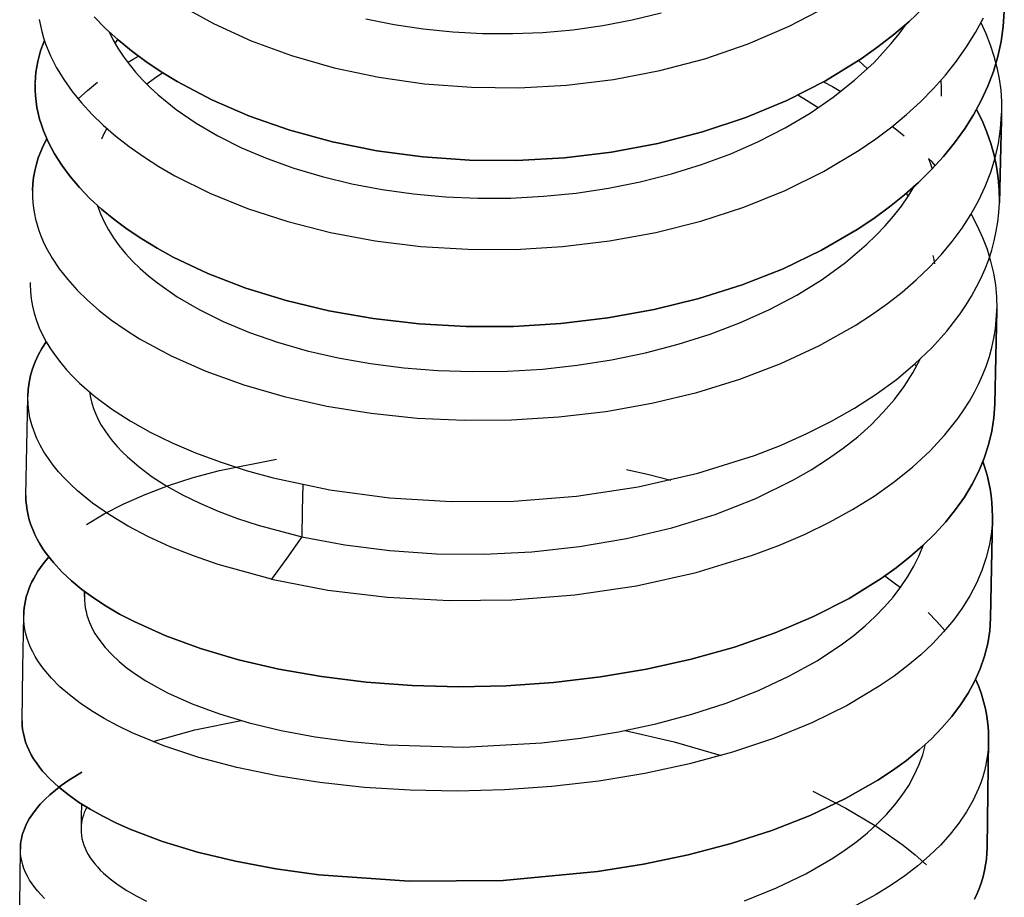
# Model space of a CAD drawing. Units: millimetres. Extents: x 0 to 2378, y 0 to 1677.
# Drawn here: x 434 to 442, y 484 to 491 of the extents above; entities that cross this region are included whole.
import ezdxf

# ---------------------------------------------------------------- set-up
doc = ezdxf.new("R2010")
doc.units = ezdxf.units.MM
doc.layers.add('AV sys', color=7, linetype='Continuous', plot=False)

# ---------------------------------------------------------------- blocks, each defined once
blk = doc.blocks.new('CN-90CD_ff')
at = {"layer": 'AV sys', "lineweight": -3}
for points in [[(444.0421, 500.7893), (444.3399, 500.6243), (444.6636, 500.4775), (445.0099, 500.3508), (445.3756, 500.246), (445.7573, 500.165), (446.1513, 500.1086), (446.5536, 500.0778), (446.9605, 500.0735), (447.368, 500.0961), (447.7723, 500.1455), (448.1695, 500.2214), (448.5557, 500.3232), (448.9271, 500.4504), (449.2803, 500.6015), (449.612, 500.775)], [(445.6478, 500.664), (445.8906, 500.6155), (446.1391, 500.5783), (446.3923, 500.5529), (446.6487, 500.5395), (446.9071, 500.5382), (447.1661, 500.5491), (447.4243, 500.5724), (447.6806, 500.6081), (447.9336, 500.6561), (448.1821, 500.7161)], [(442.843, 500.66), (442.8531, 500.6079), (442.8657, 500.5558), (442.8807, 500.5038), (442.8982, 500.4519), (442.9405, 500.3483), (442.9924, 500.2455), (443.054, 500.1437), (443.1249, 500.0431), (443.2053, 499.9442), (443.2948, 499.8472), (443.3931, 499.7522), (443.5, 499.6597), (443.6153, 499.5699), (443.7386, 499.483), (443.8696, 499.3994), (444.0082, 499.3193), (444.3067, 499.1707), (444.6308, 499.039), (444.9775, 498.9259), (445.3434, 498.8329), (445.7252, 498.7618), (446.1191, 498.7133), (446.5213, 498.6883), (446.9279, 498.6875), (447.3351, 498.7115), (447.7389, 498.7601), (448.1356, 498.8329), (448.5212, 498.9297), (448.8919, 499.0498), (449.2444, 499.1921), (449.5754, 499.3551), (449.8815, 499.5374), (450.0242, 499.6354), (450.1596, 499.7375), (450.2875, 499.8437), (450.4074, 499.9535), (450.5192, 500.0667), (450.6226, 500.1831), (450.7172, 500.3024), (450.8029, 500.4243), (450.8793, 500.5486), (450.9464, 500.6749)], [(442.8078, 500.105), (442.8081, 500.0552), (442.8108, 500.0052), (442.8161, 499.9551), (442.8238, 499.905), (442.834, 499.8548), (442.8467, 499.8047), (442.8619, 499.7547), (442.8796, 499.7047), (442.9224, 499.6052), (442.9748, 499.5064), (443.0367, 499.4087), (443.108, 499.3123), (443.1886, 499.2174), (443.2781, 499.1245), (443.3766, 499.0337), (443.4838, 498.9453), (443.5993, 498.8596), (443.7229, 498.7767), (443.8543, 498.697), (443.9931, 498.6207), (444.2916, 498.4793), (444.6159, 498.3543), (444.9628, 498.2474), (445.3289, 498.1598), (445.7106, 498.0929), (446.1043, 498.048), (446.5064, 498.0259), (446.9129, 498.0269), (447.3199, 498.0513), (447.7234, 498.0996), (448.1197, 498.1715), (448.5049, 498.2662), (448.8755, 498.3832), (449.2277, 498.5216), (449.5581, 498.6803), (449.8638, 498.8577), (450.0065, 498.9529), (450.1419, 499.0521), (450.2696, 499.1552), (450.3894, 499.262), (450.5009, 499.3721), (450.6039, 499.4853), (450.6984, 499.6014), (450.7839, 499.72), (450.8603, 499.8409), (450.9274, 499.9639), (450.985, 500.0886), (451.0328, 500.2147), (451.0709, 500.3421), (451.0991, 500.4703), (451.1176, 500.5992), (451.1261, 500.7283), (451.1176, 500.5992), (451.0991, 500.4703), (451.0709, 500.3421), (451.0328, 500.2147), (450.985, 500.0886), (450.9274, 499.9639), (450.8603, 499.8409), (450.7839, 499.72), (450.6984, 499.6014), (450.6039, 499.4853), (450.5009, 499.3721), (450.3894, 499.262), (450.2696, 499.1552), (450.1419, 499.0521), (450.0065, 498.9529), (449.8638, 498.8577), (449.5581, 498.6803), (449.2277, 498.5216), (448.8755, 498.3832), (448.5049, 498.2662), (448.1197, 498.1715), (447.7234, 498.0996), (447.3199, 498.0513), (446.9129, 498.0269), (446.5064, 498.0259), (446.1043, 498.048), (445.7106, 498.0929), (445.3289, 498.1598), (444.9628, 498.2474), (444.6159, 498.3543), (444.2916, 498.4793), (443.9931, 498.6207), (443.8543, 498.697), (443.7229, 498.7767), (443.5993, 498.8596), (443.4838, 498.9453), (443.3766, 499.0337), (443.2781, 499.1245), (443.1886, 499.2174), (443.108, 499.3123), (443.0367, 499.4087), (442.9748, 499.5064), (442.9224, 499.6052), (442.8796, 499.7047), (442.8619, 499.7547), (442.8467, 499.8047), (442.834, 499.8548), (442.8238, 499.905), (442.8161, 499.9551), (442.8108, 500.0052), (442.8081, 500.0552), (442.8078, 500.105), (442.808, 500.1107), (442.8081, 500.1163)], [(443.4448, 500.5527), (443.4794, 500.4825), (443.5193, 500.4128), (443.5643, 500.3437), (443.6144, 500.2754), (443.6695, 500.208), (443.7296, 500.1416), (443.7946, 500.0763), (443.8643, 500.0123), (444.0179, 499.8885), (444.1892, 499.7712), (444.3771, 499.6612), (444.5806, 499.5593), (444.7985, 499.4665), (445.0296, 499.3836), (445.2724, 499.3112), (445.5254, 499.2498), (445.7871, 499.2002), (446.056, 499.1628), (446.3305, 499.1381), (446.609, 499.1264), (446.8897, 499.1278), (447.171, 499.1426), (447.4512, 499.1707), (447.7287, 499.2124), (448.0017, 499.2673), (448.2687, 499.3352), (448.5281, 499.4157), (448.7784, 499.5085), (449.0178, 499.6133), (449.2451, 499.7294), (449.4591, 499.856), (449.6584, 499.9924), (449.8418, 500.138), (450.008, 500.292), (450.1561, 500.4534), (450.2232, 500.5366), (450.2855, 500.6213)], [(450.9255, 500.6335), (450.9687, 500.5385), (451.006, 500.4427), (451.0373, 500.3462), (451.0627, 500.2491), (451.0819, 500.1515), (451.0951, 500.0535), (451.1022, 499.9553), (451.1032, 499.857)], [(443.4945, 500.4555), (443.5058, 500.4714), (443.5175, 500.4873)], [(443.6022, 500.2919), (443.6488, 500.3183), (443.6966, 500.3442)], [(449.8746, 500.3069), (449.9135, 500.2721), (449.9514, 500.2369)], [(443.9045, 500.2014), (443.8337, 500.1532), (443.767, 500.1037)], [(443.1764, 499.9786), (443.2566, 500.0507), (443.3437, 500.1206)], [(449.5756, 500.1248), (449.6504, 500.0837), (449.7236, 500.0417)], [(450.5879, 500.0025), (450.5879, 500.0708), (450.5847, 500.139)], [(449.5282, 499.9008), (449.4425, 499.9562), (449.354, 500.0101)], [(442.7852, 499.1916), (442.7851, 499.1883), (442.785, 499.1849), (442.7855, 499.1371), (442.7885, 499.0893), (442.794, 499.0413), (442.8019, 498.9934), (442.8124, 498.9455), (442.8253, 498.8976), (442.8406, 498.8498), (442.8585, 498.8021), (442.8787, 498.7545), (442.9014, 498.7071), (442.9539, 498.613), (443.016, 498.5201), (443.0876, 498.4284), (443.1684, 498.3384), (443.2584, 498.2502), (443.3572, 498.1642), (443.4646, 498.0805), (443.5803, 497.9994), (443.704, 497.9211), (443.9744, 497.7739), (444.2734, 497.641), (444.5981, 497.5238), (444.9451, 497.4237), (445.3113, 497.3423), (445.6932, 497.2808), (446.0872, 497.2401), (446.4893, 497.2209), (446.8957, 497.2237), (447.3026, 497.2493), (447.7061, 497.2973), (448.1023, 497.3676), (448.4873, 497.4599), (448.8575, 497.5737), (449.2093, 497.708), (449.5396, 497.8616), (449.8449, 498.0332), (449.9873, 498.1253), (450.1223, 498.2215), (450.2497, 498.3214), (450.3692, 498.4247), (450.4806, 498.5314), (450.5836, 498.6411), (450.6778, 498.7535), (450.763, 498.8685), (450.839, 498.9857), (450.9057, 499.105), (450.9628, 499.2261), (451.0104, 499.3486), (451.0483, 499.4723), (451.0764, 499.597), (451.0947, 499.7222), (451.103, 499.8479)], [(443.4238, 499.7246), (443.3993, 499.6794), (443.3777, 499.6336)], [(450.1665, 499.743), (450.2173, 499.7026), (450.2668, 499.6616)], [(450.5339, 499.4071), (450.5057, 499.4373), (450.4767, 499.4673), (450.492, 499.4224), (450.5058, 499.3773)], [(443.3449, 499.0618), (443.3696, 498.9923), (443.4005, 498.9231), (443.4373, 498.8544), (443.4801, 498.7864), (443.5288, 498.7191), (443.5832, 498.6527), (443.6434, 498.5873), (443.7091, 498.5232), (443.7804, 498.4603), (443.8572, 498.3989), (444.0264, 498.2809), (444.2155, 498.1701), (444.423, 498.0675), (444.6477, 497.974), (444.8882, 497.8905), (445.1427, 497.8179), (445.4095, 497.7567), (445.6867, 497.7076), (445.9724, 497.6712), (446.2648, 497.6481), (446.5619, 497.6385), (446.8617, 497.6427), (447.162, 497.6608), (447.4608, 497.693), (447.756, 497.7393), (448.0458, 497.7995), (448.3282, 497.8731), (448.6012, 497.96), (448.8629, 498.0598), (449.1114, 498.1718), (449.3453, 498.2955), (449.563, 498.4299), (449.7629, 498.5743), (449.9435, 498.7279), (450.0262, 498.8079), (450.1036, 498.8898), (450.1758, 498.9735), (450.2424, 499.0589), (450.3035, 499.1457), (450.3589, 499.234)], [(450.3021, 499.1435), (450.294, 499.1563), (450.2858, 499.169)], [(442.7669, 498.4045), (442.7667, 498.396), (442.7665, 498.3876), (442.768, 498.3255), (442.7739, 498.2634), (442.7844, 498.2012), (442.7993, 498.1391), (442.8187, 498.0772), (442.8425, 498.0155), (442.8708, 497.9541), (442.9035, 497.8931), (442.9407, 497.8325), (442.9821, 497.7725), (443.028, 497.7131), (443.078, 497.6543), (443.1322, 497.5963), (443.1905, 497.5391), (443.3191, 497.4274), (443.4634, 497.3199), (443.6227, 497.217), (443.7966, 497.1194), (443.984, 497.0276), (444.1843, 496.942), (444.3963, 496.8631), (444.6194, 496.7914), (444.8525, 496.7274), (445.337, 496.6254), (445.8483, 496.5569), (446.3775, 496.5237), (446.9157, 496.5274), (447.4541, 496.5695), (447.9838, 496.6495), (448.4958, 496.7663), (448.9814, 496.919), (449.2114, 497.0085), (449.4318, 497.1063), (449.6416, 497.212), (449.8401, 497.3251), (450.0264, 497.4452), (450.1998, 497.5718), (450.3594, 497.7045), (450.5045, 497.843), (450.6341, 497.9866), (450.7481, 498.1348), (450.799, 498.2105), (450.8459, 498.2871), (450.8887, 498.3645), (450.9274, 498.4426), (450.9619, 498.5215), (450.9922, 498.601), (451.0183, 498.681), (451.04, 498.7614), (451.0575, 498.8422), (451.0706, 498.9233), (451.0794, 499.0047), (451.0837, 499.0862)], [(450.8413, 498.9895), (450.8937, 498.8901), (450.9392, 498.7897), (450.9777, 498.6886), (451.009, 498.5867), (451.0332, 498.4844), (451.0501, 498.3817), (451.0597, 498.2789), (451.0618, 498.176)], [(450.5291, 498.5641), (450.5227, 498.6), (450.5153, 498.6358)], [(445.1056, 496.6692), (445.1015, 496.4457), (445.0974, 496.2205), (444.9672, 496.0387), (444.8371, 495.8578), (445.3216, 495.7638), (445.833, 495.7019), (446.3624, 495.6735), (446.9009, 495.6801), (447.4394, 495.7227), (447.9689, 495.8011), (448.4805, 495.9149), (448.9654, 496.0632), (449.1953, 496.1497), (449.4157, 496.244), (449.6254, 496.3459), (449.8237, 496.455), (450.0095, 496.571), (450.1822, 496.6935), (450.3412, 496.822), (450.4858, 496.9559), (450.6153, 497.0949), (450.7291, 497.2384), (450.78, 497.3117), (450.8267, 497.3859), (450.8693, 497.461), (450.9078, 497.5368), (450.942, 497.6134), (450.972, 497.6906), (450.9977, 497.7683), (451.0192, 497.8466), (451.0363, 497.9252), (451.0491, 498.0042), (451.0575, 498.0834), (451.0616, 498.1629)], [(442.7288, 496.5749), (442.7297, 496.533), (442.7331, 496.4912), (442.739, 496.4494), (442.7474, 496.4076), (442.7582, 496.3659), (442.7715, 496.3244), (442.7872, 496.2829), (442.8054, 496.2417), (442.826, 496.2006), (442.849, 496.1598), (442.8745, 496.1192), (442.9024, 496.0789), (442.9654, 495.9992), (443.0378, 495.921), (443.1194, 495.8444), (443.21, 495.7697), (443.3093, 495.697), (443.4171, 495.6265), (443.5332, 495.5585), (443.6574, 495.4932), (443.9288, 495.3712), (444.2285, 495.2618), (444.5535, 495.1663), (444.9008, 495.086), (445.2673, 495.0219), (445.6492, 494.975), (446.0429, 494.9458), (446.4447, 494.9352), (446.8508, 494.9437), (447.2572, 494.9714), (447.6601, 495.0185), (448.0555, 495.0849), (448.4397, 495.1706), (448.8091, 495.2749), (449.1602, 495.3972), (449.4895, 495.5368), (449.7936, 495.6928), (450.0701, 495.864), (450.1971, 495.9549), (450.3162, 496.049), (450.4271, 496.1462), (450.5295, 496.2463), (450.623, 496.3492), (450.7076, 496.4546), (450.7831, 496.5622), (450.8493, 496.6719), (450.9061, 496.7834), (450.9533, 496.8964), (450.9908, 497.0107), (451.0183, 497.1262), (451.0359, 497.2425), (451.0436, 497.3594), (451.0359, 497.2425), (451.0183, 497.1262), (450.9908, 497.0107), (450.9533, 496.8964), (450.9061, 496.7834), (450.8493, 496.6719), (450.7831, 496.5622), (450.7076, 496.4546), (450.623, 496.3492), (450.5295, 496.2463), (450.4271, 496.1462), (450.3162, 496.049), (450.1971, 495.9549), (450.0701, 495.864), (449.7936, 495.6928), (449.4895, 495.5368), (449.1602, 495.3972), (448.8091, 495.2749), (448.4397, 495.1706), (448.0555, 495.0849), (447.6601, 495.0185), (447.2572, 494.9714), (446.8508, 494.9437), (446.4447, 494.9352), (446.0429, 494.9458), (445.6492, 494.975), (445.2673, 495.0219), (444.9008, 495.086), (444.5535, 495.1663), (444.2285, 495.2618), (443.9288, 495.3712), (443.6574, 495.4932), (443.5332, 495.5585), (443.4171, 495.6265), (443.3093, 495.697), (443.21, 495.7697), (443.1194, 495.8444), (443.0378, 495.921), (442.9654, 495.9992), (442.9024, 496.0789), (442.8745, 496.1192), (442.849, 496.1598), (442.826, 496.2006), (442.8054, 496.2417), (442.7872, 496.2829), (442.7715, 496.3244), (442.7582, 496.3659), (442.7474, 496.4076), (442.739, 496.4494), (442.7331, 496.4912), (442.7297, 496.533), (442.7288, 496.5749), (442.737, 497.0001), (442.7455, 497.4192), (442.7456, 497.4218), (442.7456, 497.4245), (442.7489, 497.4845), (442.7569, 497.5443), (442.7695, 497.6039), (442.7869, 497.6631), (442.8089, 497.722), (442.8355, 497.7803), (442.8667, 497.8381), (442.9024, 497.8953), (442.8667, 497.8381), (442.8355, 497.7803), (442.8089, 497.722), (442.7869, 497.6631), (442.7695, 497.6039), (442.7569, 497.5443), (442.7489, 497.4845), (442.7456, 497.4245)], [(443.2739, 497.4647), (443.2823, 497.4168), (443.2942, 497.369), (443.3095, 497.3212), (443.3283, 497.2737), (443.3505, 497.2264), (443.3761, 497.1794), (443.4051, 497.1328), (443.4376, 497.0865), (443.4733, 497.0407), (443.5124, 496.9954), (443.5548, 496.9507), (443.6003, 496.9065), (443.7008, 496.8202), (443.8135, 496.7368), (443.938, 496.6568), (444.074, 496.5805), (444.221, 496.5083), (444.3782, 496.4406), (444.5452, 496.3777), (444.7211, 496.3198), (445.0974, 496.2205), (445.4656, 496.1508), (445.8522, 496.1023), (446.2521, 496.0759), (446.6603, 496.0726), (447.0715, 496.0932), (447.4807, 496.1381), (447.8828, 496.2068), (448.2724, 496.2989), (448.6446, 496.4139), (448.9943, 496.5511), (449.3172, 496.7092), (449.4674, 496.7954), (449.6096, 496.8862), (449.7431, 496.9812), (449.8677, 497.0802), (449.9827, 497.183), (450.0878, 497.2893), (450.1826, 497.3989), (450.2667, 497.5115), (450.3402, 497.6266), (450.4029, 497.744)], [(450.3565, 497.7019), (450.3651, 497.694), (450.3736, 497.6861)], [(444.8371, 495.8578), (444.3805, 495.9832), (444.1682, 496.0565), (443.9677, 496.1361), (443.7799, 496.2218), (443.6058, 496.3131), (443.4461, 496.4094), (443.3015, 496.5104), (443.1725, 496.6154), (443.114, 496.6693), (443.0596, 496.7239), (443.0094, 496.7794), (442.9634, 496.8355), (442.9217, 496.8922), (442.8843, 496.9495), (442.8514, 497.0073), (442.8229, 497.0655), (442.7988, 497.124), (442.7792, 497.1828), (442.7641, 497.2418), (442.7534, 497.3009), (442.7472, 497.36), (442.7455, 497.4192)], [(443.2505, 496.3253), (443.4018, 496.4174), (443.5699, 496.5043), (443.7539, 496.5855), (443.9529, 496.6606), (444.1659, 496.7289), (444.392, 496.7899), (444.8791, 496.8885)], [(447.8849, 496.7986), (448.0759, 496.7556), (448.2641, 496.7083)], [(451.0236, 496.3799), (451.0212, 496.3231), (451.0162, 496.2666), (451.0087, 496.2102), (450.9988, 496.154), (450.9714, 496.0423), (450.9342, 495.9318), (450.8872, 495.8227), (450.8306, 495.7152), (450.7646, 495.6095), (450.6893, 495.5058), (450.6049, 495.4044), (450.5116, 495.3055), (450.4094, 495.2092), (450.2987, 495.1159), (450.1798, 495.0255), (450.053, 494.9384), (449.7769, 494.7742), (449.473, 494.6246), (449.1441, 494.4907), (448.7933, 494.3733), (448.4242, 494.2729), (448.0402, 494.19), (447.645, 494.1252), (447.2423, 494.0786), (446.836, 494.05), (446.4301, 494.0394), (446.0284, 494.0467), (445.6347, 494.0712), (445.2527, 494.1123), (444.8862, 494.1695), (444.5388, 494.2419), (444.2136, 494.3285), (443.9138, 494.4283), (443.6421, 494.5401), (443.5177, 494.6001), (443.4014, 494.6627), (443.2935, 494.7276), (443.194, 494.7947), (443.1032, 494.8638), (443.0215, 494.9348), (442.9488, 495.0073), (442.8856, 495.0813), (442.8576, 495.1188), (442.832, 495.1565), (442.8088, 495.1945), (442.7881, 495.2328), (442.7698, 495.2713), (442.7539, 495.3099), (442.7405, 495.3487), (442.7296, 495.3876), (442.7211, 495.4267), (442.7151, 495.4658), (442.7115, 495.505), (442.7104, 495.5441)], [(443.2344, 495.751), (443.2327, 495.7295), (443.2319, 495.708), (443.2323, 495.6762), (443.2346, 495.6444), (443.2389, 495.6127), (443.245, 495.5809), (443.2531, 495.5493), (443.263, 495.5177), (443.2749, 495.4863), (443.2886, 495.4549), (443.3043, 495.4237), (443.3218, 495.3927), (443.3413, 495.3618), (443.3626, 495.3312), (443.4108, 495.2706), (443.4664, 495.211), (443.5292, 495.1525), (443.599, 495.0954), (443.6757, 495.0397), (443.7592, 494.9856), (443.8492, 494.9332), (443.9456, 494.8827), (444.1569, 494.7878), (444.3913, 494.7018), (444.6466, 494.6256), (444.9206, 494.5601), (445.2111, 494.506), (445.5159, 494.4641), (445.832, 494.4348), (446.4879, 494.4164), (447.1568, 494.4539), (447.489, 494.4938), (447.816, 494.5481), (448.1349, 494.6166), (448.4431, 494.6989), (448.7381, 494.7948), (449.0173, 494.9036), (449.2782, 495.0251), (449.5186, 495.1583), (449.7367, 495.3025), (449.8368, 495.3784), (449.9306, 495.4566), (450.0179, 495.5371), (450.0985, 495.6198), (450.1722, 495.7045), (450.2389, 495.791), (450.2985, 495.8792), (450.3509, 495.9689), (450.396, 496.0599), (450.4336, 496.1522)], [(450.1021, 495.886), (450.1695, 495.8358), (450.2345, 495.7849)], [(443.2318, 495.708), (443.2322, 495.7302), (443.2326, 495.7524)], [(442.6963, 494.6422), (442.6975, 494.6056), (442.7011, 494.569), (442.7073, 494.5324), (442.7159, 494.496), (442.7269, 494.4596), (442.7404, 494.4234), (442.7563, 494.3874), (442.7747, 494.3516), (442.7956, 494.3159), (442.8188, 494.2805), (442.8445, 494.2454), (442.8726, 494.2106), (442.936, 494.1419), (443.0088, 494.0746), (443.0908, 494.0089), (443.1817, 493.945), (443.2813, 493.8829), (443.3894, 493.823), (443.5058, 493.7654), (443.6303, 493.7102), (443.9022, 493.6077), (444.2023, 493.5166), (444.5276, 493.4379), (444.8752, 493.3726), (445.2418, 493.3216), (446.0175, 493.2652), (446.8251, 493.2734), (447.6339, 493.3489), (448.029, 493.4121), (448.4128, 493.4924), (448.7817, 493.5892), (449.1322, 493.7022), (449.4609, 493.8309), (449.7644, 493.9746), (450.0402, 494.1323), (450.1668, 494.2161), (450.2856, 494.3029), (450.3961, 494.3927), (450.4981, 494.4853), (450.5912, 494.5806), (450.6754, 494.6783), (450.7505, 494.7782), (450.8163, 494.8802), (450.8726, 494.984), (450.9194, 495.0895), (450.9564, 495.1963), (450.9713, 495.2502), (450.9836, 495.3044), (450.9934, 495.3588), (451.0008, 495.4134), (451.0056, 495.4683), (451.008, 495.5233), (451.0056, 495.4683), (451.0008, 495.4134), (450.9934, 495.3588), (450.9836, 495.3044), (450.9713, 495.2502), (450.9564, 495.1963), (450.9194, 495.0895), (450.8726, 494.984), (450.8163, 494.8802), (450.7505, 494.7782), (450.6754, 494.6783), (450.5912, 494.5806), (450.4981, 494.4853), (450.3961, 494.3927), (450.2856, 494.3029), (450.1668, 494.2161), (450.0402, 494.1323), (449.7644, 493.9746), (449.4609, 493.8309), (449.1322, 493.7022), (448.7817, 493.5892), (448.4128, 493.4924), (448.029, 493.4121), (447.6339, 493.3489), (446.8251, 493.2734), (446.0175, 493.2652), (445.2418, 493.3216), (444.8752, 493.3726), (444.5276, 493.4379), (444.2023, 493.5166), (443.9022, 493.6077), (443.6303, 493.7102), (443.5058, 493.7654), (443.3894, 493.823), (443.2813, 493.8829), (443.1817, 493.945), (443.0908, 494.0089), (443.0088, 494.0746), (442.936, 494.1419), (442.8726, 494.2106), (442.8445, 494.2454), (442.8188, 494.2805), (442.7956, 494.3159), (442.7747, 494.3516), (442.7563, 494.3874), (442.7404, 494.4234), (442.7269, 494.4596), (442.7159, 494.496), (442.7073, 494.5324), (442.7011, 494.569), (442.6975, 494.6056), (442.6963, 494.6422), (442.7032, 495.0967), (442.7104, 495.5441), (442.7104, 495.546), (442.7104, 495.5478)], [(450.4722, 495.572), (450.5463, 495.4944), (450.615, 495.4158)], [(443.8204, 494.4642), (444.1793, 494.5644), (444.5756, 494.6453)], [(447.8734, 494.5592), (448.2926, 494.461), (448.6953, 494.3445)], [(450.9912, 494.4751), (450.989, 494.4224), (450.9843, 494.37), (450.9771, 494.3177), (450.9675, 494.2657), (450.9553, 494.214), (450.9406, 494.1626), (450.9235, 494.1114), (450.9039, 494.0606), (450.8574, 493.9601), (450.8014, 493.8613), (450.7359, 493.7643), (450.6611, 493.6692), (450.5772, 493.5764), (450.4843, 493.486), (450.3826, 493.3982), (450.2723, 493.313), (450.1538, 493.2308), (450.0273, 493.1514), (449.752, 493.0021)], [(442.8896, 493.1177), (442.859, 493.1488), (442.8308, 493.1802), (442.805, 493.2118), (442.7817, 493.2438), (442.7607, 493.276), (442.7422, 493.3084), (442.7262, 493.3409), (442.7126, 493.3737), (442.7015, 493.4066), (442.6928, 493.4396), (442.6865, 493.4728), (442.6828, 493.506), (442.6815, 493.5392)], [(443.205, 493.9297), (443.2037, 493.8223), (443.2023, 493.7148), (443.2029, 493.6871), (443.2056, 493.6594), (443.2103, 493.6318), (443.217, 493.6042), (443.2258, 493.5767), (443.2365, 493.5493), (443.2493, 493.5221), (443.264, 493.495), (443.2808, 493.468), (443.2995, 493.4412), (443.3203, 493.4147), (443.343, 493.3883), (443.3677, 493.3622), (443.3944, 493.3363), (443.4535, 493.2854), (443.5201, 493.2356), (443.5942, 493.1872), (443.6755, 493.1402), (443.7638, 493.0948)], [(448.8966, 493.0971), (449.1708, 493.2081), (449.4241, 493.3306), (449.6543, 493.4639), (449.7601, 493.5344), (449.8593, 493.6072), (449.9518, 493.6824), (450.0373, 493.7598), (450.1155, 493.8392), (450.1864, 493.9206), (450.2498, 494.0037), (450.3056, 494.0885), (450.3537, 494.1747), (450.3939, 494.2623), (450.4262, 494.351), (450.4393, 494.3957), (450.4504, 494.4407)], [(450.8707, 493.1129), (450.8926, 493.1609), (450.912, 493.2093), (450.929, 493.2581), (450.9435, 493.3072), (450.9555, 493.3565), (450.965, 493.4062), (450.972, 493.4561), (450.9765, 493.5062), (450.9786, 493.5565), (450.9765, 493.5062), (450.972, 493.4561), (450.965, 493.4062), (450.9555, 493.3565), (450.9435, 493.3072), (450.929, 493.2581), (450.912, 493.2093), (450.8926, 493.1609), (450.8707, 493.1129)], [(442.6759, 493.0604), (442.6815, 493.5392), (442.6815, 493.5406), (442.6815, 493.542), (442.6821, 493.5636), (442.6838, 493.5852), (442.6865, 493.6068), (442.6902, 493.6284), (442.695, 493.65), (442.7009, 493.6715), (442.7078, 493.6931), (442.7157, 493.7145), (442.7348, 493.7574), (442.7579, 493.8), (442.7852, 493.8423), (442.8166, 493.8843), (442.852, 493.926), (442.8913, 493.9672), (442.9346, 494.0079), (442.9818, 494.0481), (443.0329, 494.0877), (443.0877, 494.1266), (443.2088, 494.2023), (443.0877, 494.1266), (443.0329, 494.0877), (442.9818, 494.0481), (442.9346, 494.0079), (442.8913, 493.9672), (442.852, 493.926), (442.8166, 493.8843), (442.7852, 493.8423), (442.7579, 493.8), (442.7348, 493.7574), (442.7157, 493.7145), (442.7078, 493.6931), (442.7009, 493.6715), (442.695, 493.65), (442.6902, 493.6284), (442.6865, 493.6068), (442.6838, 493.5852), (442.6821, 493.5636), (442.6815, 493.542)], [(449.4824, 494.0378), (449.767, 493.8929), (450.026, 493.7386), (450.2569, 493.5759), (450.3613, 493.492), (450.4579, 493.4065)], [(443.251, 493.9011), (443.24, 493.8785), (443.2305, 493.8558), (443.2223, 493.8331), (443.2156, 493.8104), (443.2102, 493.7876), (443.2062, 493.7647), (443.2036, 493.7419), (443.2023, 493.719)]]:
    blk.add_lwpolyline(points, dxfattribs=at)
at = {"layer": 'AV sys'}
for points in [[(443.3151, 500.6828), (443.413, 500.5829), (443.5196, 500.4855), (443.6347, 500.3909), (443.7578, 500.2993), (443.8887, 500.2111), (444.0271, 500.1264), (444.3248, 499.9691), (444.6484, 499.8295), (444.9948, 499.7094), (445.3604, 499.6103), (445.7418, 499.5336), (446.1353, 499.4809), (446.5373, 499.453), (446.9438, 499.4503), (447.3509, 499.4732), (447.7547, 499.5221), (448.1513, 499.5966), (448.537, 499.696), (448.9081, 499.8194), (449.2609, 499.966), (449.5921, 500.1345), (449.8986, 500.3231), (450.0418, 500.4243), (450.1776, 500.5299), (450.3058, 500.6396), (450.4261, 500.7531)], [(450.4261, 500.7531), (450.3058, 500.6396), (450.1776, 500.5299), (450.0418, 500.4243), (449.8986, 500.3231), (449.5921, 500.1345), (449.2609, 499.966), (448.9081, 499.8194), (448.537, 499.696), (448.1513, 499.5966), (447.7547, 499.5221), (447.3509, 499.4732), (446.9438, 499.4503), (446.5373, 499.453), (446.1353, 499.4809), (445.7418, 499.5336), (445.3604, 499.6103), (444.9948, 499.7094), (444.6484, 499.8295), (444.3248, 499.9691), (444.0271, 500.1264), (443.8887, 500.2111), (443.7578, 500.2993), (443.6347, 500.3909), (443.5196, 500.4855), (443.413, 500.5829), (443.3151, 500.6828)], [(442.7665, 498.3876), (442.768, 498.3255), (442.7739, 498.2634), (442.7844, 498.2012), (442.7993, 498.1391), (442.8187, 498.0772), (442.8425, 498.0155), (442.8708, 497.9541), (442.9035, 497.8931), (442.9407, 497.8325), (442.9821, 497.7725), (443.028, 497.7131), (443.078, 497.6543), (443.1322, 497.5963), (443.1905, 497.5391), (443.3191, 497.4274), (443.4634, 497.3199), (443.6227, 497.217), (443.7966, 497.1194), (443.984, 497.0276), (444.1843, 496.942), (444.3963, 496.8631), (444.6194, 496.7914), (444.8525, 496.7274)]]:
    blk.add_lwpolyline(points, dxfattribs=at)
for points in [[(442.8081, 500.1163), (442.8106, 500.1626), (442.8153, 500.2087), (442.8221, 500.2546), (442.8311, 500.3004), (442.8421, 500.3459), (442.8554, 500.3912), (442.8707, 500.4361), (442.8882, 500.4808), (442.8707, 500.4361), (442.8554, 500.3912), (442.8421, 500.3459), (442.8311, 500.3004), (442.8221, 500.2546), (442.8153, 500.2087), (442.8106, 500.1626)], [(450.8877, 499.8888), (450.9347, 499.792), (450.9754, 499.6943), (451.0098, 499.5959), (451.0378, 499.4968), (451.0592, 499.3972), (451.0741, 499.2973), (451.0823, 499.1971), (451.0839, 499.097), (451.0823, 499.1971), (451.0741, 499.2973), (451.0592, 499.3972), (451.0378, 499.4968), (451.0098, 499.5959), (450.9754, 499.6943), (450.9347, 499.792)], [(451.0837, 499.0862), (451.0926, 499.445), (451.1017, 499.7988), (451.1023, 499.8234), (451.103, 499.8479), (451.1031, 499.8525), (451.1032, 499.857), (451.1031, 499.8525), (451.103, 499.8479), (451.1023, 499.8234), (451.1017, 499.7988), (451.0926, 499.445)], [(442.7852, 499.1916), (442.7883, 499.2483), (442.7949, 499.3048), (442.8051, 499.3611), (442.8187, 499.417), (442.8358, 499.4725), (442.8563, 499.5277), (442.8804, 499.5823), (442.9079, 499.6364), (442.8804, 499.5823), (442.8563, 499.5277), (442.8358, 499.4725), (442.8187, 499.417), (442.8051, 499.3611), (442.7949, 499.3048), (442.7883, 499.2483)], [(451.0437, 497.36), (451.0525, 497.7639), (451.0616, 498.1629), (451.0617, 498.1695), (451.0618, 498.176), (451.0617, 498.1695), (451.0616, 498.1629), (451.0525, 497.7639)], [(450.9429, 496.8692), (450.9791, 496.7512), (451.0047, 496.6329), (451.0135, 496.5736), (451.0196, 496.5143), (451.0231, 496.4551), (451.0239, 496.396), (451.0231, 496.4551), (451.0196, 496.5143), (451.0135, 496.5736), (451.0047, 496.6329), (450.9791, 496.7512)], [(451.0081, 495.5233), (451.0157, 495.9535), (451.0237, 496.3798), (451.0238, 496.3879), (451.0239, 496.396), (451.0238, 496.3879), (451.0237, 496.3798), (451.0157, 495.9535)], [(442.7104, 495.5478), (442.7116, 495.5797), (442.7143, 495.6117), (442.7188, 495.6436), (442.7249, 495.6754), (442.7326, 495.7072), (442.742, 495.7389), (442.7531, 495.7705), (442.7658, 495.8021), (442.7801, 495.8335), (442.7961, 495.8647), (442.8329, 495.9268), (442.8761, 495.9881), (442.9256, 496.0487), (442.8761, 495.9881), (442.8329, 495.9268), (442.7961, 495.8647), (442.7801, 495.8335), (442.7658, 495.8021), (442.7531, 495.7705), (442.742, 495.7389), (442.7326, 495.7072), (442.7249, 495.6754), (442.7188, 495.6436), (442.7143, 495.6117), (442.7116, 495.5797)], [(450.9913, 494.4902), (450.9898, 494.5536), (450.9848, 494.6172), (450.9762, 494.6809), (450.964, 494.7446), (450.9483, 494.8084), (450.929, 494.872), (450.9062, 494.9356), (450.8799, 494.999), (450.9062, 494.9356), (450.929, 494.872), (450.9483, 494.8084), (450.964, 494.7446), (450.9762, 494.6809), (450.9848, 494.6172), (450.9898, 494.5536)], [(450.9787, 493.5565), (450.9848, 494.0174), (450.9912, 494.4751), (450.9913, 494.4826), (450.9913, 494.4902), (450.9913, 494.4826), (450.9912, 494.4751), (450.9848, 494.0174)]]:
    blk.add_lwpolyline(points, close=True, dxfattribs=at)

msp = doc.modelspace()

# ---------------------------------------------------------------- block references
msp.add_blockref('CN-90CD_ff', (-8.6938, -9.1947))

doc.saveas('drawing.dxf')
